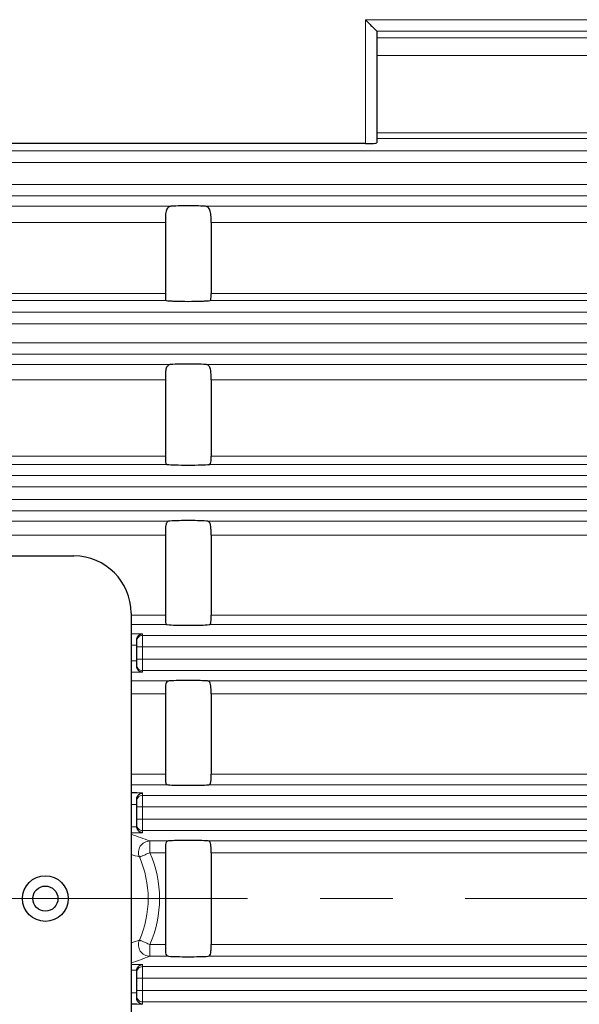
# Model space of a CAD drawing. Units: millimetres. Extents: x -19064 to -17603, y 2846 to 3853.
# Drawn here: x -18580 to -18531, y 3374 to 3461 of the extents above; entities that cross this region are included whole.
import ezdxf

# ---------------------------------------------------------------- set-up
doc = ezdxf.new("R2010")
doc.units = ezdxf.units.MM
doc.linetypes.add('CENTER', pattern=[50.8, 31.75, -6.35, 6.35, -6.35])
for name, color, linetype, lineweight in [('가는선', 4, 'Continuous', 9), ('외형선', 7, 'Continuous', 25), ('중심선', 1, 'CENTER', 18)]:
    doc.layers.add(name, color=color, linetype=linetype, lineweight=lineweight)

msp = doc.modelspace()

# ---------------------------------------------------------------- linework, layer by layer
at = {"layer": '가는선', "linetype": 'Continuous'}
for p, q in [((-18549.655, 3460.71), (-18549.655, 3449.87)), ((-18549.655, 3460.71), (-18489.762, 3460.71)), ((-18548.655, 3459.711), (-18490.174, 3459.711)), ((-18548.655, 3459.133), (-18503.855, 3459.133)), ((-18548.655, 3457.587), (-18503.855, 3457.587)), ((-18502.691, 3450.81), (-18548.655, 3450.81)), ((-18502.689, 3450.307), (-18548.655, 3450.307)), ((-18509.654, 3449.213), (-18649.781, 3449.213)), ((-18508.733, 3448.214), (-18649.781, 3448.214)), ((-18649.781, 3446.291), (-18504.707, 3446.291)), ((-18649.781, 3445.292), (-18504.831, 3445.292)), ((-18649.781, 3444.381), (-18566.582, 3444.381)), ((-18563.729, 3444.381), (-18498.486, 3444.381)), ((-18649.781, 3442.943), (-18567.155, 3442.943)), ((-18563.155, 3442.943), (-18498.486, 3442.943)), ((-18567.155, 3436.724), (-18645.767, 3436.724)), ((-18498.486, 3436.724), (-18563.155, 3436.724)), ((-18567.072, 3436.118), (-18645.767, 3436.118)), ((-18498.486, 3436.118), (-18563.239, 3436.118)), ((-18509.365, 3435.09), (-18645.767, 3435.09)), ((-18508.808, 3434.091), (-18645.767, 3434.091)), ((-18645.767, 3432.414), (-18505.74, 3432.414)), ((-18645.767, 3431.415), (-18505.844, 3431.415)), ((-18645.767, 3430.517), (-18566.677, 3430.517)), ((-18563.634, 3430.517), (-18498.486, 3430.517)), ((-18645.767, 3429.182), (-18567.155, 3429.182)), ((-18563.155, 3429.182), (-18498.486, 3429.182)), ((-18567.155, 3422.485), (-18651.655, 3422.485)), ((-18498.486, 3422.485), (-18563.155, 3422.485)), ((-18567.038, 3421.773), (-18651.655, 3421.773)), ((-18498.486, 3421.773), (-18563.273, 3421.773)), ((-18509.022, 3420.794), (-18642.655, 3420.794)), ((-18508.726, 3419.795), (-18642.655, 3419.795)), ((-18642.655, 3418.71), (-18507.12, 3418.71)), ((-18642.655, 3417.711), (-18507.201, 3417.711)), ((-18651.655, 3416.814), (-18566.758, 3416.814)), ((-18563.553, 3416.814), (-18498.486, 3416.814)), ((-18651.655, 3415.58), (-18567.155, 3415.58)), ((-18563.155, 3415.58), (-18498.486, 3415.58)), ((-18570.155, 3408.558), (-18567.155, 3408.558)), ((-18498.486, 3408.558), (-18563.155, 3408.558)), ((-18570.155, 3407.743), (-18566.998, 3407.743)), ((-18498.486, 3407.743), (-18563.313, 3407.743)), ((-18570.155, 3406.939), (-18569.655, 3406.939)), ((-18569.655, 3406.939), (-18569.155, 3406.939)), ((-18569.155, 3403.566), (-18569.155, 3406.939)), ((-18509.725, 3406.794), (-18569.155, 3406.794)), ((-18570.155, 3405.94), (-18569.655, 3405.94)), ((-18509.568, 3405.795), (-18569.655, 3405.795)), ((-18569.655, 3404.565), (-18570.155, 3404.565)), ((-18569.655, 3404.71), (-18508.275, 3404.71)), ((-18569.155, 3403.711), (-18508.338, 3403.711)), ((-18569.655, 3403.566), (-18570.155, 3403.566)), ((-18569.155, 3403.566), (-18569.655, 3403.566)), ((-18570.155, 3402.811), (-18566.83, 3402.811)), ((-18563.481, 3402.811), (-18498.486, 3402.811)), ((-18570.155, 3401.679), (-18567.155, 3401.679)), ((-18563.155, 3401.679), (-18498.486, 3401.679)), ((-18567.155, 3394.641), (-18570.155, 3394.641)), ((-18498.486, 3394.641), (-18563.155, 3394.641)), ((-18566.952, 3393.723), (-18570.155, 3393.723)), ((-18498.486, 3393.723), (-18563.359, 3393.723)), ((-18569.155, 3393.001), (-18569.655, 3393.001)), ((-18569.155, 3389.524), (-18569.155, 3393.001)), ((-18510.807, 3392.794), (-18569.155, 3392.794)), ((-18569.655, 3392.002), (-18570.155, 3392.002)), ((-18510.756, 3391.795), (-18569.655, 3391.795)), ((-18569.655, 3390.024), (-18570.155, 3390.024)), ((-18509.971, 3390.71), (-18569.655, 3390.71)), ((-18569.155, 3389.524), (-18570.155, 3389.524)), ((-18510.022, 3389.711), (-18569.155, 3389.711)), ((-18568.515, 3388.799), (-18566.893, 3388.799)), ((-18568.515, 3387.77), (-18568.515, 3388.799)), ((-18563.418, 3388.799), (-18498.486, 3388.799)), ((-18568.515, 3387.77), (-18567.155, 3387.77)), ((-18563.155, 3387.77), (-18498.486, 3387.77)), ((-18567.155, 3379.735), (-18568.515, 3379.735)), ((-18568.515, 3378.706), (-18568.515, 3379.735)), ((-18498.486, 3379.735), (-18563.155, 3379.735)), ((-18566.893, 3378.706), (-18568.515, 3378.706)), ((-18498.486, 3378.706), (-18563.418, 3378.706)), ((-18570.155, 3377.98), (-18569.155, 3377.98)), ((-18569.155, 3374.504), (-18569.155, 3377.98)), ((-18570.155, 3377.481), (-18569.655, 3377.481)), ((-18510.022, 3377.794), (-18569.155, 3377.794)), ((-18509.968, 3376.795), (-18569.655, 3376.795)), ((-18570.155, 3375.503), (-18569.655, 3375.503)), ((-18569.655, 3375.71), (-18510.756, 3375.71)), ((-18569.155, 3374.504), (-18569.655, 3374.504)), ((-18569.155, 3374.711), (-18510.807, 3374.711))]:
    msp.add_line(p, q, dxfattribs=at)
for centre, radius, start, end in [((-18569.156, 3406.295), 0.5, 89.95496, 179.99048), ((-18569.156, 3404.21), 0.5, 180.00952, 270.04504), ((-18569.156, 3392.295), 0.5, 89.95496, 179.99048), ((-18569.156, 3390.21), 0.5, 180.00952, 270.04504), ((-18585.038, 3345.324), 46.509, 69.18954, 71.33552), ((-18581.185, 3350.765), 38.473, 72.20197, 73.33922), ((-18577.716, 3383.752), 9.055, 336.27261, 23.72739), ((-18577.575, 3383.752), 9.91, 336.08606, 23.91394), ((-18577.655, 3383.752), 7.54, 357.94071, 2.05925), ((-18581.185, 3416.74), 38.472, 286.6604, 287.79802), ((-18584.346, 3420.251), 44.459, 288.61502, 290.85995), ((-18569.156, 3377.295), 0.5, 89.95496, 179.99048), ((-18569.156, 3375.21), 0.5, 180.00952, 270.04504)]:
    msp.add_arc(centre, radius, start, end, dxfattribs=at)
for points, knots in [([(-18568.515, 3388.799), (-18568.677, 3388.797), (-18569.008, 3388.713), (-18569.38, 3388.365), (-18569.546, 3387.884), (-18569.492, 3387.546), (-18569.426, 3387.396)], [0, 0, 0, 0, 0.249273, 0.499426, 0.749949, 1, 1, 1, 1]), ([(-18568.515, 3387.77), (-18568.627, 3387.728), (-18568.829, 3387.634), (-18569.072, 3387.53), (-18569.235, 3387.467), (-18569.323, 3387.428), (-18569.378, 3387.4), (-18569.416, 3387.39), (-18569.426, 3387.396)], [0, 0, 0, 0, 0.363179, 0.677123, 0.801402, 0.898132, 0.9643, 1, 1, 1, 1]), ([(-18568.515, 3378.706), (-18568.677, 3378.708), (-18569.008, 3378.792), (-18569.38, 3379.14), (-18569.546, 3379.621), (-18569.492, 3379.959), (-18569.426, 3380.109)], [0, 0, 0, 0, 0.249273, 0.499426, 0.749949, 1, 1, 1, 1]), ([(-18568.515, 3379.735), (-18568.627, 3379.777), (-18568.829, 3379.871), (-18569.072, 3379.975), (-18569.235, 3380.038), (-18569.323, 3380.077), (-18569.378, 3380.105), (-18569.416, 3380.115), (-18569.426, 3380.109)], [0, 0, 0, 0, 0.363179, 0.677123, 0.801402, 0.898132, 0.9643, 1, 1, 1, 1])]:
    msp.add_open_spline(points, degree=3, knots=knots, dxfattribs=at)
at = {"layer": '외형선', "linetype": 'Continuous'}
for p, q in [((-18548.655, 3459.709), (-18548.655, 3449.914)), ((-18549.655, 3449.87), (-18580.655, 3449.87)), ((-18567.155, 3442.943), (-18567.155, 3436.724)), ((-18563.155, 3442.943), (-18563.155, 3436.724)), ((-18567.155, 3429.182), (-18567.155, 3422.485)), ((-18563.155, 3429.182), (-18563.155, 3422.485)), ((-18567.155, 3415.58), (-18567.155, 3408.558)), ((-18563.155, 3415.58), (-18563.155, 3408.558)), ((-18665.155, 3413.752), (-18575.155, 3413.752)), ((-18570.155, 3408.752), (-18570.155, 3358.752)), ((-18569.655, 3404.103), (-18569.655, 3406.402)), ((-18567.155, 3401.679), (-18567.155, 3394.641)), ((-18563.155, 3401.679), (-18563.155, 3394.641)), ((-18569.655, 3393.001), (-18570.155, 3393.001)), ((-18569.655, 3390.046), (-18569.655, 3392.464)), ((-18567.155, 3387.77), (-18567.155, 3379.735)), ((-18563.155, 3387.77), (-18563.155, 3379.735)), ((-18569.655, 3375.041), (-18569.655, 3377.459)), ((-18569.655, 3374.504), (-18570.155, 3374.504))]:
    msp.add_line(p, q, dxfattribs=at)
for radius in [2, 1.1]:
    msp.add_circle((-18577.655, 3383.752), radius, dxfattribs=at)
msp.add_arc((-18575.155, 3408.752), 5, 0, 90, dxfattribs=at)
msp.add_ellipse((-18549.655, 3449.914), major_axis=(1, 0), ratio=0.043661, start_param=-1.570796, end_param=0, dxfattribs=at)
for points, knots in [([(-18549.655, 3460.71), (-18549.544, 3460.598), (-18549.379, 3460.434), (-18549.164, 3460.219), (-18549.015, 3460.069), (-18548.882, 3459.936), (-18548.783, 3459.838), (-18548.72, 3459.775), (-18548.686, 3459.741), (-18548.668, 3459.718), (-18548.655, 3459.707), (-18548.655, 3459.702)], [0, 0, 0, 0, 0.332544, 0.492226, 0.64275, 0.778482, 0.891015, 0.93491, 0.968459, 0.990474, 1, 1, 1, 1]), ([(-18566.582, 3444.381), (-18566.692, 3444.375), (-18566.941, 3444.302), (-18567.129, 3443.913), (-18567.156, 3443.453), (-18567.155, 3443.115), (-18567.155, 3442.943)], [0, 0, 0, 0, 0.192895, 0.411196, 0.699387, 1, 1, 1, 1]), ([(-18563.729, 3444.381), (-18564.204, 3444.404), (-18565.155, 3444.415), (-18566.107, 3444.404), (-18566.582, 3444.381)], [0, 0, 0, 0, 0.5, 1, 1, 1, 1]), ([(-18563.155, 3442.943), (-18563.155, 3443.115), (-18563.155, 3443.453), (-18563.181, 3443.913), (-18563.37, 3444.302), (-18563.619, 3444.375), (-18563.729, 3444.381)], [0, 0, 0, 0, 0.300646, 0.588781, 0.807102, 1, 1, 1, 1]), ([(-18567.155, 3436.724), (-18567.155, 3436.58), (-18567.164, 3436.415), (-18567.135, 3436.128), (-18567.072, 3436.118)], [0, 0, 0, 0, 0.692902, 1, 1, 1, 1]), ([(-18563.239, 3436.118), (-18563.176, 3436.128), (-18563.147, 3436.415), (-18563.155, 3436.58), (-18563.155, 3436.724)], [0, 0, 0, 0, 0.307101, 1, 1, 1, 1]), ([(-18567.072, 3436.118), (-18566.985, 3436.104), (-18566.754, 3436.086), (-18566.115, 3436.055), (-18565.155, 3436.044), (-18564.195, 3436.055), (-18563.557, 3436.086), (-18563.325, 3436.104), (-18563.239, 3436.118)], [0, 0, 0, 0, 0.068673, 0.181117, 0.5, 0.818883, 0.931327, 1, 1, 1, 1]), ([(-18566.677, 3430.517), (-18566.773, 3430.512), (-18566.992, 3430.439), (-18567.136, 3430.08), (-18567.156, 3429.659), (-18567.155, 3429.344), (-18567.155, 3429.182)], [0, 0, 0, 0, 0.184488, 0.398807, 0.687826, 1, 1, 1, 1]), ([(-18563.634, 3430.517), (-18564.141, 3430.544), (-18565.155, 3430.554), (-18566.17, 3430.544), (-18566.677, 3430.517)], [0, 0, 0, 0, 0.5, 1, 1, 1, 1]), ([(-18563.155, 3429.182), (-18563.155, 3429.344), (-18563.155, 3429.659), (-18563.175, 3430.08), (-18563.319, 3430.439), (-18563.538, 3430.512), (-18563.634, 3430.517)], [0, 0, 0, 0, 0.312178, 0.601197, 0.815513, 1, 1, 1, 1]), ([(-18567.155, 3422.485), (-18567.155, 3422.392), (-18567.154, 3422.216), (-18567.157, 3421.995), (-18567.115, 3421.783), (-18567.038, 3421.773)], [0, 0, 0, 0, 0.378626, 0.684223, 1, 1, 1, 1]), ([(-18563.273, 3421.773), (-18563.196, 3421.783), (-18563.154, 3421.995), (-18563.157, 3422.216), (-18563.155, 3422.392), (-18563.155, 3422.485)], [0, 0, 0, 0, 0.315781, 0.621376, 1, 1, 1, 1]), ([(-18567.038, 3421.773), (-18566.8, 3421.742), (-18566.171, 3421.724), (-18565.155, 3421.704), (-18564.14, 3421.724), (-18563.51, 3421.742), (-18563.273, 3421.773)], [0, 0, 0, 0, 0.190756, 0.5, 0.809244, 1, 1, 1, 1]), ([(-18566.758, 3416.814), (-18566.841, 3416.81), (-18567.033, 3416.736), (-18567.14, 3416.408), (-18567.156, 3416.024), (-18567.155, 3415.732), (-18567.155, 3415.58)], [0, 0, 0, 0, 0.175798, 0.387085, 0.677259, 1, 1, 1, 1]), ([(-18563.553, 3416.814), (-18564.086, 3416.846), (-18565.155, 3416.854), (-18566.225, 3416.846), (-18566.758, 3416.814)], [0, 0, 0, 0, 0.5, 1, 1, 1, 1]), ([(-18563.155, 3415.58), (-18563.155, 3415.732), (-18563.155, 3416.024), (-18563.171, 3416.408), (-18563.278, 3416.736), (-18563.47, 3416.81), (-18563.553, 3416.814)], [0, 0, 0, 0, 0.322746, 0.612922, 0.824204, 1, 1, 1, 1]), ([(-18567.155, 3408.558), (-18567.155, 3408.452), (-18567.155, 3408.26), (-18567.153, 3408.033), (-18567.13, 3407.889), (-18567.101, 3407.793), (-18567.038, 3407.747), (-18566.998, 3407.743)], [0, 0, 0, 0, 0.362623, 0.659765, 0.773732, 0.863553, 1, 1, 1, 1]), ([(-18563.313, 3407.743), (-18563.273, 3407.747), (-18563.21, 3407.793), (-18563.181, 3407.889), (-18563.158, 3408.033), (-18563.156, 3408.26), (-18563.155, 3408.452), (-18563.155, 3408.558)], [0, 0, 0, 0, 0.136448, 0.226277, 0.340251, 0.637388, 1, 1, 1, 1]), ([(-18566.998, 3407.743), (-18566.756, 3407.717), (-18566.14, 3407.697), (-18565.155, 3407.682), (-18564.17, 3407.697), (-18563.555, 3407.717), (-18563.313, 3407.743)], [0, 0, 0, 0, 0.198564, 0.5, 0.801436, 1, 1, 1, 1]), ([(-18569.655, 3406.402), (-18569.655, 3406.44), (-18569.641, 3406.576), (-18569.572, 3406.705), (-18569.503, 3406.776)], [0, 0, 0, 0, 0.279258, 1, 1, 1, 1]), ([(-18569.503, 3406.776), (-18569.479, 3406.801), (-18569.381, 3406.886), (-18569.25, 3406.933), (-18569.155, 3406.939)], [0, 0, 0, 0, 0.268371, 1, 1, 1, 1]), ([(-18569.155, 3403.566), (-18569.272, 3403.573), (-18569.535, 3403.683), (-18569.655, 3403.958), (-18569.655, 3404.103)], [0, 0, 0, 0, 0.445722, 1, 1, 1, 1]), ([(-18563.481, 3402.811), (-18564.038, 3402.848), (-18565.155, 3402.853), (-18566.273, 3402.848), (-18566.83, 3402.811)], [0, 0, 0, 0, 0.500069, 1, 1, 1, 1]), ([(-18566.83, 3402.811), (-18566.867, 3402.808), (-18566.94, 3402.793), (-18567.052, 3402.709), (-18567.123, 3402.532), (-18567.162, 3402.18), (-18567.155, 3401.887), (-18567.155, 3401.679)], [0, 0, 0, 0, 0.085903, 0.169318, 0.317877, 0.514436, 1, 1, 1, 1]), ([(-18563.155, 3401.679), (-18563.155, 3401.821), (-18563.154, 3402.059), (-18563.166, 3402.374), (-18563.205, 3402.603), (-18563.311, 3402.773), (-18563.427, 3402.807), (-18563.481, 3402.811)], [0, 0, 0, 0, 0.332089, 0.557173, 0.737751, 0.873663, 1, 1, 1, 1]), ([(-18567.155, 3394.641), (-18567.155, 3394.524), (-18567.155, 3394.307), (-18567.151, 3394.052), (-18567.121, 3393.887), (-18567.079, 3393.775), (-18567, 3393.727), (-18566.952, 3393.723)], [0, 0, 0, 0, 0.353113, 0.64814, 0.762376, 0.853576, 1, 1, 1, 1]), ([(-18563.359, 3393.723), (-18563.31, 3393.727), (-18563.231, 3393.775), (-18563.19, 3393.887), (-18563.16, 3394.052), (-18563.155, 3394.307), (-18563.155, 3394.524), (-18563.155, 3394.641)], [0, 0, 0, 0, 0.146425, 0.237626, 0.351864, 0.64689, 1, 1, 1, 1]), ([(-18566.952, 3393.723), (-18566.707, 3393.701), (-18566.108, 3393.682), (-18565.155, 3393.669), (-18564.203, 3393.682), (-18563.604, 3393.701), (-18563.359, 3393.723)], [0, 0, 0, 0, 0.205119, 0.5, 0.79488, 1, 1, 1, 1]), ([(-18569.655, 3392.464), (-18569.655, 3392.502), (-18569.641, 3392.639), (-18569.572, 3392.767), (-18569.504, 3392.838)], [0, 0, 0, 0, 0.279248, 1, 1, 1, 1]), ([(-18569.504, 3392.838), (-18569.479, 3392.863), (-18569.381, 3392.948), (-18569.25, 3392.995), (-18569.155, 3393.001)], [0, 0, 0, 0, 0.268355, 1, 1, 1, 1]), ([(-18569.155, 3389.524), (-18569.271, 3389.53), (-18569.532, 3389.634), (-18569.655, 3389.903), (-18569.655, 3390.046)], [0, 0, 0, 0, 0.448333, 1, 1, 1, 1]), ([(-18566.893, 3388.799), (-18566.953, 3388.794), (-18567.092, 3388.72), (-18567.145, 3388.458), (-18567.157, 3388.144), (-18567.155, 3387.9), (-18567.155, 3387.77)], [0, 0, 0, 0, 0.157168, 0.363456, 0.656798, 1, 1, 1, 1]), ([(-18563.418, 3388.799), (-18563.661, 3388.817), (-18564.241, 3388.836), (-18565.156, 3388.847), (-18566.07, 3388.836), (-18566.65, 3388.817), (-18566.893, 3388.799)], [0, 0, 0, 0, 0.211043, 0.500085, 0.789061, 1, 1, 1, 1]), ([(-18563.155, 3387.77), (-18563.155, 3387.9), (-18563.154, 3388.144), (-18563.166, 3388.458), (-18563.218, 3388.72), (-18563.358, 3388.794), (-18563.418, 3388.799)], [0, 0, 0, 0, 0.343124, 0.636459, 0.842837, 1, 1, 1, 1]), ([(-18567.155, 3379.735), (-18567.155, 3379.605), (-18567.157, 3379.361), (-18567.144, 3379.047), (-18567.092, 3378.785), (-18566.953, 3378.711), (-18566.893, 3378.706)], [0, 0, 0, 0, 0.343124, 0.636459, 0.842837, 1, 1, 1, 1]), ([(-18563.418, 3378.706), (-18563.358, 3378.711), (-18563.218, 3378.785), (-18563.166, 3379.047), (-18563.154, 3379.361), (-18563.155, 3379.605), (-18563.155, 3379.735)], [0, 0, 0, 0, 0.157168, 0.363458, 0.656799, 1, 1, 1, 1]), ([(-18566.893, 3378.706), (-18566.65, 3378.688), (-18566.07, 3378.669), (-18565.155, 3378.658), (-18564.241, 3378.669), (-18563.661, 3378.688), (-18563.418, 3378.706)], [0, 0, 0, 0, 0.210941, 0.5, 0.789058, 1, 1, 1, 1]), ([(-18569.655, 3377.459), (-18569.655, 3377.496), (-18569.639, 3377.634), (-18569.567, 3377.763), (-18569.495, 3377.833)], [0, 0, 0, 0, 0.269816, 1, 1, 1, 1]), ([(-18569.495, 3377.833), (-18569.471, 3377.856), (-18569.373, 3377.935), (-18569.247, 3377.976), (-18569.155, 3377.98)], [0, 0, 0, 0, 0.268567, 1, 1, 1, 1]), ([(-18569.155, 3374.504), (-18569.272, 3374.511), (-18569.535, 3374.621), (-18569.655, 3374.895), (-18569.655, 3375.041)], [0, 0, 0, 0, 0.445722, 1, 1, 1, 1])]:
    msp.add_open_spline(points, degree=3, knots=knots, dxfattribs=at)
at = {"layer": '중심선'}
msp.add_line((-18255.155, 3383.752), (-18917.655, 3383.752), dxfattribs=at)

doc.saveas('drawing.dxf')
